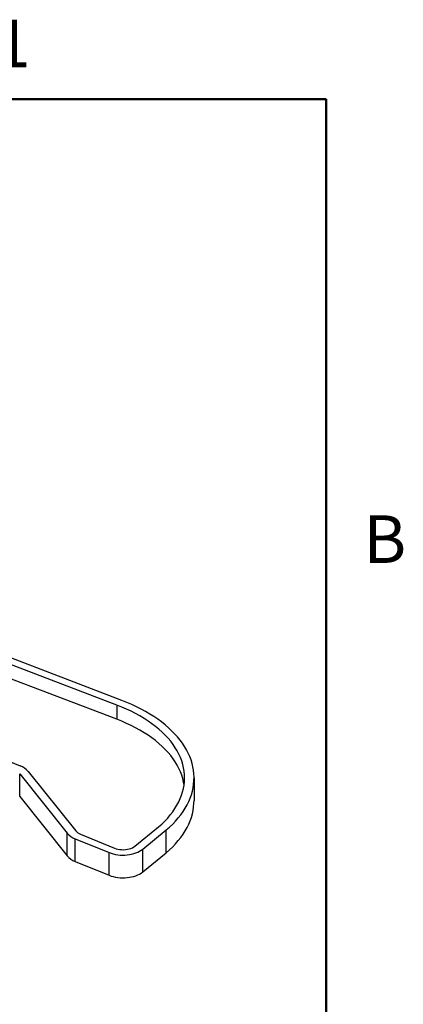
# Paper-space layout 'Sheet2' of a CAD drawing. Units: inches. Extents: x 0.1 to 18.4, y 0.1 to 10.9.
# Drawn here: x 14.9 to 16.8, y 5.9 to 10.9 of the extents above; entities that cross this region are included whole.
import ezdxf

# ---------------------------------------------------------------- set-up
doc = ezdxf.new("R2010")
doc.units = ezdxf.units.IN
doc.header["$MEASUREMENT"] = 0
doc.styles.add('SLDTEXTSTYLE0', font='TXT', dxfattribs={"width": 0.75})

psp = doc.layouts.new('Sheet2')

# ---------------------------------------------------------------- linework, layer by layer
at = {"color": 7, "linetype": 'Continuous', "lineweight": 50}
for p, q in [((0.45175, 10.47199), (16.45175, 10.47199)), ((16.45175, 10.47199), (16.45175, 0.47199))]:
    psp.add_line(p, q, dxfattribs=at)
at = {"color": 7, "linetype": 'Continuous', "lineweight": 25}
for p, q in [((15.39741, 7.41566), (14.23146, 7.86129)), ((15.42367, 7.43856), (14.25772, 7.88419)), ((15.39741, 7.344), (14.23146, 7.78963)), ((14.00403, 7.47862), (14.91079, 7.1086)), ((15.39741, 7.41566), (15.39741, 7.344)), ((14.90831, 7.06884), (15.14715, 6.76967)), ((14.90831, 6.95431), (14.90831, 7.06884)), ((14.95151, 7.08033), (15.19036, 6.78117)), ((15.78668, 7.04849), (15.78668, 6.93397)), ((14.90831, 6.95431), (15.14715, 6.65515)), ((15.14715, 6.65515), (15.14715, 6.76967)), ((15.21479, 6.76421), (15.38615, 6.69428)), ((15.48904, 6.70448), (15.60764, 6.80134)), ((15.52788, 6.68863), (15.64675, 6.78571)), ((15.64675, 6.67118), (15.64675, 6.78571)), ((15.18733, 6.74178), (15.35869, 6.67186)), ((15.18733, 6.62726), (15.18733, 6.74178)), ((15.35869, 6.55733), (15.35869, 6.67186)), ((15.52788, 6.57411), (15.52788, 6.68863)), ((15.52788, 6.57411), (15.64675, 6.67118)), ((15.18733, 6.62726), (15.35869, 6.55733))]:
    psp.add_line(p, q, dxfattribs=at)
at = {"color": 7, "linetype": 'Continuous', "lineweight": 25, "flags": 128}
for points in [[(15.60764, 6.80134), (15.62407, 6.81595), (15.63949, 6.83091), (15.65387, 6.84622), (15.6672, 6.86184), (15.67944, 6.87776), (15.69058, 6.89394), (15.70061, 6.91036), (15.7095, 6.927), (15.71725, 6.94383), (15.72384, 6.96082), (15.72926, 6.97795), (15.7335, 6.99519), (15.73656, 7.01252), (15.73843, 7.0299), (15.73911, 7.04731), (15.73859, 7.06472), (15.73688, 7.0821), (15.73399, 7.09944), (15.72991, 7.11669), (15.72465, 7.13384), (15.71822, 7.15085), (15.71063, 7.1677), (15.70189, 7.18437), (15.69201, 7.20082), (15.68102, 7.21704), (15.66893, 7.23299), (15.65575, 7.24866), (15.64151, 7.26401), (15.62623, 7.27902), (15.60993, 7.29367), (15.59265, 7.30794), (15.5744, 7.32181), (15.55521, 7.33525), (15.53512, 7.34823), (15.51415, 7.36075), (15.49235, 7.37279), (15.46973, 7.38431), (15.44635, 7.39531), (15.42223, 7.40577), (15.39741, 7.41566)], [(15.64675, 6.78571), (15.66342, 6.80047), (15.67911, 6.81559), (15.69381, 6.83104), (15.70749, 6.84679), (15.72013, 6.86284), (15.73172, 6.87914), (15.74224, 6.89569), (15.75166, 6.91245), (15.75999, 6.92941), (15.7672, 6.94654), (15.77329, 6.96381), (15.77825, 6.9812), (15.78208, 6.99869), (15.78475, 7.01624), (15.78628, 7.03385), (15.78666, 7.05147), (15.7859, 7.06909), (15.78398, 7.08668), (15.78091, 7.10422), (15.7767, 7.12167), (15.77136, 7.13903), (15.76489, 7.15625), (15.7573, 7.17332), (15.7486, 7.19022), (15.7388, 7.20691), (15.72793, 7.22338), (15.71598, 7.2396), (15.70299, 7.25555), (15.68896, 7.2712), (15.67392, 7.28654), (15.65789, 7.30154), (15.6409, 7.31618), (15.62296, 7.33045), (15.6041, 7.34431), (15.58435, 7.35775), (15.56374, 7.37075), (15.5423, 7.3833), (15.52005, 7.39537), (15.49703, 7.40694), (15.47327, 7.41801), (15.44881, 7.42856), (15.42367, 7.43856)], [(15.73658, 7.01266), (15.73399, 7.02777), (15.72991, 7.04503), (15.72465, 7.06217), (15.71822, 7.07919), (15.71063, 7.09604), (15.70189, 7.11271), (15.69201, 7.12916), (15.68102, 7.14538), (15.66893, 7.16133), (15.65575, 7.17699), (15.64151, 7.19235), (15.62623, 7.20736), (15.60993, 7.22201), (15.59265, 7.23628), (15.5744, 7.25015), (15.55521, 7.26358), (15.53512, 7.27657), (15.51415, 7.28909), (15.49235, 7.30112), (15.46973, 7.31265), (15.44635, 7.32365), (15.42223, 7.3341), (15.39741, 7.344)], [(15.64675, 6.67118), (15.66342, 6.68595), (15.67911, 6.70106), (15.69381, 6.71651), (15.70749, 6.73227), (15.72013, 6.74831), (15.73172, 6.76462), (15.74224, 6.78117), (15.75166, 6.79793), (15.75999, 6.81489), (15.7672, 6.83201), (15.77329, 6.84928), (15.77825, 6.86667), (15.78208, 6.88416), (15.78475, 6.90172), (15.78628, 6.91932), (15.78668, 6.93397)], [(15.38615, 6.69428), (15.39438, 6.69137), (15.4032, 6.6891), (15.41246, 6.68752), (15.422, 6.68665), (15.43165, 6.6865), (15.44125, 6.68708), (15.45064, 6.68838), (15.45966, 6.69038), (15.46814, 6.69304), (15.47595, 6.69632), (15.48296, 6.70015), (15.48904, 6.70448)], [(15.35869, 6.67186), (15.36874, 6.66817), (15.37937, 6.66507), (15.39048, 6.66258), (15.40196, 6.66073), (15.41369, 6.65955), (15.42557, 6.65903), (15.43748, 6.65919), (15.4493, 6.66002), (15.46093, 6.66151), (15.47225, 6.66366), (15.48315, 6.66643), (15.49352, 6.66981), (15.50328, 6.67376), (15.51231, 6.67824), (15.52054, 6.68322), (15.52788, 6.68863)], [(15.35869, 6.55733), (15.36874, 6.55364), (15.37937, 6.55054), (15.39048, 6.54805), (15.40196, 6.54621), (15.41369, 6.54502), (15.42557, 6.5445), (15.43748, 6.54466), (15.4493, 6.54549), (15.46093, 6.54699), (15.47225, 6.54913), (15.48315, 6.55191), (15.49352, 6.55529), (15.50328, 6.55924), (15.51231, 6.56372), (15.52054, 6.56869), (15.52788, 6.57411)]]:
    psp.add_lwpolyline(points, dxfattribs=at)
at = {"color": 7, "linetype": 'Continuous', "lineweight": 25}
for centre, radius, start, end in [((14.87596, 7.01496), 0.09991, 40.86612, 69.59393), ((15.2217, 6.83417), 0.09857, 220.86612, 249.59393), ((15.23569, 6.82039), 0.05994, 220.86612, 249.59393), ((15.2217, 6.71965), 0.09857, 220.86612, 249.59393)]:
    psp.add_arc(centre, radius, start, end, dxfattribs=at)

# ---------------------------------------------------------------- texts
at = {"color": 7, "linetype": 'Continuous', "lineweight": 0, "char_height": 0.24, "attachment_point": 2, "style": 'SLDTEXTSTYLE0'}
for s, insert in [('1', (14.87258, 10.87259)), ('B', (16.74817, 8.37259))]:
    psp.add_mtext(s, dxfattribs=dict(at, insert=insert))

doc.saveas('drawing.dxf')
